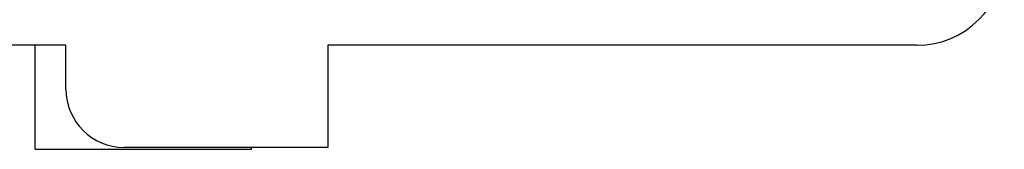
# Model space of a CAD drawing. Units: inches. Extents: x 0.4 to 8, y 0.3 to 10.7.
# Drawn here: x 2.5 to 3.4, y 4.3 to 4.5 of the extents above; entities that cross this region are included whole.
import ezdxf

# ---------------------------------------------------------------- set-up
doc = ezdxf.new("R2010")
doc.units = ezdxf.units.IN
doc.header["$MEASUREMENT"] = 0

msp = doc.modelspace()

# ---------------------------------------------------------------- linework, layer by layer
at = {"color": 7, "linetype": 'Continuous', "lineweight": 25}
for p, q in [((2.55919, 4.42765), (1.31935, 4.42765)), ((2.5313, 4.33419), (2.5313, 4.42765)), ((2.55919, 4.38829), (2.55919, 4.42765)), ((2.79535, 4.42765), (2.79535, 4.33581)), ((3.32671, 4.42765), (2.79535, 4.42765)), ((2.5313, 4.33419), (2.72652, 4.33419)), ((2.79535, 4.33581), (2.61167, 4.33581)), ((2.72652, 4.33419), (2.72652, 4.33581))]:
    msp.add_line(p, q, dxfattribs=at)
for centre, radius, start, end in [((3.32671, 4.50637), 0.07872, 270, 0), ((2.61167, 4.38829), 0.05248, 180, 270)]:
    msp.add_arc(centre, radius, start, end, dxfattribs=at)

doc.saveas('drawing.dxf')
